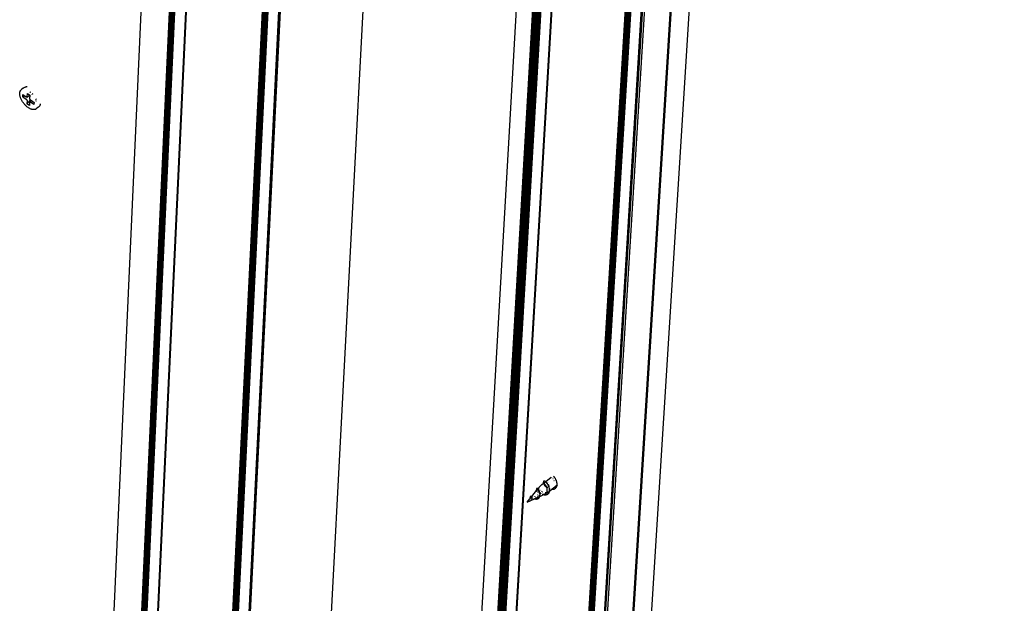
# Model space of a CAD drawing. Units: millimetres. Extents: x -37298 to 44139, y -36111 to 44763.
# Drawn here: x 342 to 420, y 1850 to 1896 of the extents above; entities that cross this region are included whole.
import ezdxf

# ---------------------------------------------------------------- set-up
doc = ezdxf.new("R2010")
doc.units = ezdxf.units.MM

# ---------------------------------------------------------------- blocks, each defined once
blk = doc.blocks.new('perspektif')
for p, q in [((7787.32, 6784.36), (8040.53, 10918.5)), ((7787.44, 6784.47), (8040.69, 10918.6)), ((7787.56, 6784.61), (8040.83, 10918.71)), ((7787.66, 6784.71), (8040.96, 10918.82)), ((7787.75, 6784.83), (8041.07, 10918.94)), ((7787.83, 6784.96), (8041.17, 10919.06)), ((7787.9, 6785.1), (8041.26, 10919.19)), ((7787.96, 6785.24), (8041.33, 10919.32)), ((7788.01, 6785.38), (8041.39, 10919.45)), ((7780.05, 6779.7), (8031.46, 10914.19)), ((7780.15, 6779.67), (8031.58, 10914.15)), ((7780.25, 6779.63), (8031.71, 10914.13)), ((7780.35, 6779.61), (8031.84, 10914.1)), ((7780.46, 6779.59), (8031.97, 10914.08)), ((7780.56, 6779.57), (8032.11, 10914.07)), ((7780.67, 6779.56), (8032.24, 10914.06)), ((7780.78, 6779.56), (8032.38, 10914.06)), ((7780.88, 6779.56), (8032.51, 10914.06)), ((7780.99, 6779.57), (8032.64, 10914.06)), ((7781.09, 6779.58), (8032.77, 10914.08)), ((7781.2, 6779.6), (8032.9, 10914.09)), ((7781.3, 6779.62), (8033.03, 10914.11)), ((7781.39, 6779.65), (8033.15, 10914.14)), ((7781.49, 6779.68), (8033.27, 10914.17)), ((7781.58, 6779.72), (8033.39, 10914.21)), ((7781.67, 6779.77), (8033.5, 10914.25)), ((7781.75, 6779.81), (8033.6, 10914.29)), ((7781.83, 6779.87), (8033.7, 10914.34)), ((7781.91, 6779.92), (8033.79, 10914.39)), ((7779.19, 6780.53), (8029.7, 10904.23)), ((7779.22, 6780.45), (8029.75, 10904.26)), ((7779.26, 6780.37), (8029.8, 10904.29)), ((7779.3, 6780.3), (8029.87, 10904.33)), ((7779.35, 6780.22), (8029.94, 10904.38)), ((7779.41, 6780.15), (8030.02, 10904.43)), ((7779.47, 6780.08), (8030.11, 10904.48)), ((7779.54, 6780.01), (8030.2, 10904.54)), ((7779.62, 6779.95), (8030.3, 10904.6)), ((7779.69, 6779.89), (8030.41, 10904.67)), ((7779.77, 6791.45), (8029.66, 10904.21)), ((7779.77, 6791.45), (8029.63, 10904.19)), ((7779.77, 6791.45), (8029.6, 10904.17)), ((7779.78, 6779.84), (8030.53, 10904.74)), ((7779.87, 6779.79), (8030.65, 10904.81)), ((7779.96, 6779.74), (8030.77, 10904.88)), ((7740.1, 6745.83), (7981.68, 10882.8)), ((7740.16, 6745.89), (7981.76, 10882.85)), ((7740.23, 6745.96), (7981.84, 10882.91)), ((7740.29, 6746.03), (7981.91, 10882.98)), ((7740.34, 6746.1), (7981.98, 10883.04)), ((7740.38, 6746.17), (7982.03, 10883.11)), ((7740.42, 6746.25), (7982.08, 10883.18)), ((7744.65, 6817.52), (7982.12, 10883.25)), ((7732.52, 6740.7), (7972.21, 10878.04)), ((7732.72, 6740.7), (7972.46, 10878.04)), ((7732.92, 6740.71), (7972.71, 10878.05)), ((7733.12, 6740.73), (7972.96, 10878.07)), ((7733.31, 6740.77), (7973.21, 10878.1)), ((7733.5, 6740.81), (7973.45, 10878.14)), ((7733.69, 6740.86), (7973.68, 10878.19)), ((7733.87, 6740.92), (7973.91, 10878.24)), ((7734.04, 6741), (7974.13, 10878.31)), ((7734.21, 6741.08), (7974.34, 10878.39)), ((7734.37, 6741.17), (7974.54, 10878.47)), ((7734.52, 6741.27), (7974.72, 10878.56)), ((7734.66, 6741.37), (7974.9, 10878.66)), ((7744.65, 6817.52), (7981.68, 10874.93)), ((7731.53, 6740.86), (7970.33, 10867.54)), ((7731.72, 6740.81), (7970.62, 10868.13)), ((7731.92, 6740.77), (7970.88, 10868.34)), ((7732.12, 6740.73), (7971.15, 10868.5)), ((7732.32, 6740.71), (7971.41, 10868.66)), ((7724.76, 6781.48), (7955.7, 10812.48)), ((7732.97, 6775.37), (7966.15, 10807.24)), ((7733.14, 6775.24), (7966.38, 10807.39)), ((7733.34, 6775.09), (7966.65, 10807.55)), ((7732.49, 6775.73), (7965.51, 10807.13)), ((7732.64, 6775.61), (7965.7, 10807.03)), ((7732.8, 6775.49), (7965.92, 10807.1)), ((7641.24, 6649.03), (7858.34, 10789.83)), ((7601.73, 6678.82), (7805.74, 10775.99)), ((7592.9, 6625.15), (7797.74, 10770.65)), ((7592.98, 6625.2), (7797.84, 10770.7)), ((7593.06, 6625.26), (7797.93, 10770.75)), ((7598.58, 6629.78), (7804.84, 10774.97)), ((7598.71, 6629.9), (7805.01, 10775.08)), ((7598.83, 6630.02), (7805.16, 10775.19)), ((7598.94, 6630.15), (7805.29, 10775.31)), ((7599.04, 6630.29), (7805.42, 10775.44)), ((7599.13, 6630.48), (7805.52, 10775.57)), ((7599.2, 6630.58), (7805.61, 10775.71)), ((7599.26, 6630.74), (7805.69, 10775.85)), ((7591.38, 6624.97), (7795.82, 10770.48)), ((7591.49, 6624.94), (7795.95, 10770.46)), ((7591.59, 6624.92), (7796.08, 10770.44)), ((7591.7, 6624.9), (7796.22, 10770.42)), ((7591.81, 6624.89), (7796.35, 10770.41)), ((7591.91, 6624.89), (7796.49, 10770.41)), ((7592.02, 6624.89), (7796.62, 10770.41)), ((7592.13, 6624.9), (7796.76, 10770.42)), ((7592.23, 6624.91), (7796.89, 10770.43)), ((7592.34, 6624.93), (7797.02, 10770.45)), ((7592.44, 6624.95), (7797.15, 10770.47)), ((7592.54, 6624.98), (7797.28, 10770.5)), ((7592.63, 6625.02), (7797.4, 10770.53)), ((7592.73, 6625.06), (7797.52, 10770.56)), ((7592.82, 6625.1), (7797.63, 10770.61)), ((7590.32, 6625.88), (7793.92, 10760.36)), ((7590.35, 6625.8), (7793.96, 10760.39)), ((7590.39, 6625.72), (7794.01, 10760.42)), ((7590.43, 6625.64), (7794.08, 10760.46)), ((7590.48, 6625.56), (7794.15, 10760.5)), ((7590.54, 6625.49), (7794.23, 10760.55)), ((7590.6, 6625.42), (7794.31, 10760.6)), ((7590.67, 6625.35), (7794.41, 10760.66)), ((7590.75, 6625.29), (7794.51, 10760.72)), ((7590.81, 6637.2), (7793.88, 10760.34)), ((7590.81, 6637.2), (7793.82, 10760.3)), ((7590.82, 6625.23), (7794.61, 10760.78)), ((7590.91, 6625.17), (7794.73, 10760.85)), ((7591, 6625.12), (7794.85, 10760.93)), ((7591.09, 6625.08), (7794.97, 10761)), ((7591.18, 6625.03), (7795.1, 10761.08)), ((7591.28, 6625), (7795.23, 10761.16)), ((7550.66, 6590.3), (7744.81, 10738.18)), ((7550.73, 6590.36), (7744.9, 10738.24)), ((7550.8, 6590.43), (7744.98, 10738.3)), ((7550.85, 6590.49), (7745.06, 10738.36)), ((7550.91, 6590.57), (7745.12, 10738.43)), ((7550.95, 6590.64), (7745.18, 10738.5)), ((7550.99, 6590.72), (7745.23, 10738.57)), ((7554.53, 6664.64), (7745.27, 10738.65)), ((7542.85, 6585.07), (7735, 10733.3)), ((7543.05, 6585.06), (7735.25, 10733.3)), ((7543.24, 6585.07), (7735.5, 10733.3)), ((7543.43, 6585.08), (7735.74, 10733.32)), ((7543.62, 6585.11), (7735.98, 10733.34)), ((7543.81, 6585.14), (7736.22, 10733.37)), ((7544, 6585.19), (7736.45, 10733.41)), ((7544.18, 6585.24), (7736.68, 10733.47)), ((7544.35, 6585.3), (7736.9, 10733.52)), ((7544.52, 6585.38), (7737.11, 10733.59)), ((7544.68, 6585.46), (7737.31, 10733.67)), ((7544.83, 6585.55), (7737.5, 10733.75)), ((7544.98, 6585.64), (7737.69, 10733.84)), ((7545.11, 6585.75), (7737.86, 10733.94)), ((7554.53, 6664.64), (7744.97, 10731.39)), ((7554.53, 6664.64), (7744.96, 10730.49)), ((7542.66, 6585.08), (7734.3, 10723.52)), ((7601.73, 6678.82), (7802.43, 10708.41)), ((7544.11, 6620.28), (7731.27, 10663.19)), ((7544, 6620.37), (7624, 8348.86)), ((7529.16, 6600.86), (7607.97, 8337.14)), ((7790.35, 6822.89), (7864.87, 8038.93)), ((7865.7, 8038.37), (7791.08, 6822.35)), ((7813.28, 6815.29), (7882.35, 7915.6)), ((7871.45, 7908.3), (7803.06, 6807.94)), ((7803.72, 6807.46), (7872.16, 7907.81)), ((7518.63, 7741.82), (7518.75, 7742.01)), ((7518.75, 7742.01), (7518.87, 7742.18)), ((7518.87, 7742.18), (7518.92, 7742.24)), ((7518.92, 7742.24), (7519.07, 7742.39)), ((7519.13, 7742.44), (7519.07, 7742.39)), ((7519.29, 7742.57), (7519.13, 7742.44)), ((7520.2, 7743.26), (7519.29, 7742.57)), ((7520.31, 7743.33), (7520.2, 7743.26)), ((7520.31, 7743.33), (7520.49, 7743.44)), ((7520.49, 7743.44), (7520.61, 7743.52)), ((7520.75, 7743.59), (7520.61, 7743.52)), ((7520.75, 7743.59), (7520.94, 7743.67)), ((7520.94, 7743.67), (7521.08, 7743.74)), ((7521.08, 7743.74), (7521.22, 7743.79)), ((7521.22, 7743.79), (7521.42, 7743.85)), ((7521.42, 7743.85), (7521.55, 7743.89)), ((7521.55, 7743.89), (7521.76, 7743.93)), ((7521.87, 7743.95), (7521.76, 7743.93)), ((7522.22, 7743.99), (7521.87, 7743.95)), ((7518.29, 7740.53), (7518.31, 7740.79)), ((7518.29, 7740.53), (7518.29, 7740.48)), ((7518.29, 7740.2), (7518.29, 7740.48)), ((7518.3, 7739.91), (7518.29, 7740.2)), ((7518.34, 7739.62), (7518.3, 7739.91)), ((7518.31, 7740.79), (7518.35, 7741.04)), ((7518.39, 7739.31), (7518.34, 7739.62)), ((7518.35, 7741.04), (7518.41, 7741.28)), ((7518.46, 7738.99), (7518.39, 7739.31)), ((7518.5, 7741.56), (7518.41, 7741.28)), ((7518.55, 7738.67), (7518.46, 7738.99)), ((7518.5, 7741.56), (7518.6, 7741.76)), ((7518.66, 7738.34), (7518.55, 7738.67)), ((7518.63, 7741.82), (7518.6, 7741.76)), ((7518.78, 7738.01), (7518.66, 7738.34)), ((7518.92, 7737.67), (7518.78, 7738.01)), ((7519.08, 7737.32), (7518.92, 7737.67)), ((7519.25, 7736.98), (7519.08, 7737.32)), ((7519.43, 7736.64), (7519.25, 7736.98)), ((7519.63, 7736.31), (7519.43, 7736.64)), ((7519.91, 7738.69), (7519.96, 7739.86)), ((7519.91, 7738.69), (7521.03, 7739.1)), ((7519.91, 7738.69), (7521.75, 7737.39)), ((7519.96, 7739.86), (7521.03, 7739.1)), ((7521.03, 7739.1), (7521.8, 7738.56)), ((7521.75, 7737.39), (7521.88, 7737.28)), ((7521.8, 7738.56), (7521.93, 7738.48)), ((7522, 7737.15), (7521.88, 7737.28)), ((7522.05, 7738.45), (7521.93, 7738.48)), ((7522.1, 7737.01), (7522, 7737.15)), ((7522.16, 7738.45), (7522.05, 7738.45)), ((7522.17, 7736.86), (7522.1, 7737.01)), ((7522.24, 7738.49), (7522.16, 7738.45)), ((7524.08, 7736.95), (7522.16, 7734.88)), ((7522.22, 7736.71), (7522.17, 7736.86)), ((7522.22, 7736.71), (7522.23, 7736.58)), ((7522.24, 7738.49), (7523.48, 7739.43)), ((7522.29, 7738.56), (7522.24, 7738.49)), ((7522.29, 7738.56), (7522.31, 7738.67)), ((7522.31, 7738.67), (7522.39, 7740.37)), ((7522.39, 7740.37), (7523.59, 7739.51)), ((7523.48, 7739.43), (7523.59, 7739.51)), ((7523.65, 7739.31), (7523.58, 7737.77)), ((7523.58, 7737.77), (7523.6, 7737.64)), ((7523.59, 7739.51), (7523.65, 7739.47)), ((7523.64, 7737.5), (7523.6, 7737.64)), ((7523.72, 7737.35), (7523.64, 7737.5)), ((7523.65, 7739.47), (7523.65, 7739.31)), ((7523.81, 7737.2), (7523.72, 7737.35)), ((7523.93, 7741.03), (7523.73, 7740.94)), ((7523.93, 7737.07), (7523.81, 7737.2)), ((7523.93, 7737.07), (7524.08, 7736.95)), ((7524.18, 7741.14), (7524.01, 7741.07)), ((7524.08, 7736.95), (7524.56, 7736.62)), ((7524.82, 7739.97), (7524.73, 7739.94)), ((7525.2, 7740.14), (7524.96, 7740.03)), ((7526.79, 7737.08), (7526.74, 7736.99)), ((7526.93, 7737.3), (7526.88, 7737.22)), ((7527.04, 7737.47), (7526.99, 7737.39)), ((7519.84, 7735.98), (7519.63, 7736.31)), ((7520.06, 7735.66), (7519.84, 7735.98)), ((7520.29, 7735.34), (7520.06, 7735.66)), ((7520.54, 7735.02), (7520.29, 7735.34)), ((7520.79, 7734.72), (7520.54, 7735.02)), ((7521.05, 7734.43), (7520.79, 7734.72)), ((7521.32, 7734.15), (7521.05, 7734.43)), ((7521.59, 7733.87), (7521.32, 7734.15)), ((7521.87, 7733.62), (7521.59, 7733.87)), ((7522.16, 7733.37), (7521.87, 7733.62)), ((7522.23, 7736.58), (7522.16, 7734.88)), ((7523.42, 7733.99), (7522.16, 7734.88)), ((7522.46, 7733.13), (7522.16, 7733.37)), ((7522.75, 7732.92), (7522.46, 7733.13)), ((7523.05, 7732.72), (7522.75, 7732.92)), ((7523.34, 7732.54), (7523.05, 7732.72)), ((7523.63, 7732.38), (7523.34, 7732.54)), ((7523.5, 7735.69), (7523.42, 7733.99)), ((7523.52, 7735.79), (7523.5, 7735.69)), ((7523.52, 7735.79), (7523.57, 7735.87)), ((7523.57, 7735.87), (7523.65, 7735.91)), ((7523.92, 7732.23), (7523.63, 7732.38)), ((7523.65, 7735.91), (7524.56, 7736.62)), ((7523.65, 7735.91), (7523.76, 7735.91)), ((7523.76, 7735.91), (7523.88, 7735.87)), ((7524.01, 7735.79), (7523.88, 7735.87)), ((7524.2, 7732.11), (7523.92, 7732.23)), ((7525.85, 7734.49), (7524.01, 7735.79)), ((7524.48, 7732.01), (7524.2, 7732.11)), ((7524.75, 7731.93), (7524.48, 7732.01)), ((7524.56, 7736.62), (7525.9, 7735.66)), ((7525.02, 7731.87), (7524.75, 7731.93)), ((7525.06, 7731.85), (7525.02, 7731.87)), ((7525.32, 7731.81), (7525.06, 7731.85)), ((7525.57, 7731.8), (7525.32, 7731.81)), ((7525.81, 7731.8), (7525.57, 7731.8)), ((7525.81, 7731.8), (7525.87, 7731.8)), ((7525.9, 7735.66), (7525.85, 7734.49)), ((7526.1, 7731.82), (7525.87, 7731.8)), ((7526.32, 7731.87), (7526.1, 7731.82)), ((7526.39, 7731.89), (7526.32, 7731.87)), ((7526.6, 7731.96), (7526.39, 7731.89)), ((7526.86, 7732.08), (7526.6, 7731.96)), ((7527.04, 7732.19), (7526.86, 7732.08)), ((7527.01, 7736.34), (7527.17, 7736.59)), ((7527.11, 7732.23), (7527.04, 7732.19)), ((7528.01, 7732.92), (7527.11, 7732.23)), ((7528.17, 7733.05), (7528.01, 7732.92)), ((7528.27, 7733.13), (7528.17, 7733.05)), ((7528.38, 7733.24), (7528.27, 7733.13)), ((7528.53, 7733.38), (7528.38, 7733.24)), ((7528.53, 7733.38), (7528.63, 7733.5)), ((7528.63, 7733.5), (7528.73, 7733.62)), ((7528.86, 7733.79), (7528.73, 7733.62)), ((7528.94, 7733.9), (7528.86, 7733.79)), ((7529.01, 7734.02), (7528.94, 7733.9)), ((7529.12, 7734.2), (7529.01, 7734.02)), ((7529.12, 7734.2), (7529.17, 7734.3)), ((7529.17, 7734.3), (7529.26, 7734.5)), ((7529.3, 7734.63), (7529.26, 7734.5)), ((7529.3, 7734.63), (7529.39, 7734.82)), ((7795.69, 7532.5), (7796.57, 7533.19)), ((7796.56, 7534.07), (7796.55, 7533.98)), ((7796.55, 7533.98), (7796.56, 7533.89)), ((7796.57, 7534.14), (7796.56, 7534.07)), ((7796.56, 7533.89), (7796.57, 7533.79)), ((7796.59, 7534.2), (7796.57, 7534.14)), ((7796.57, 7533.79), (7796.59, 7533.69)), ((7796.57, 7533.19), (7796.59, 7533.69)), ((7796.57, 7533.19), (7796.73, 7533.32)), ((7796.57, 7533.19), (7796.57, 7533.14)), ((7796.58, 7533.05), (7796.57, 7533.01)), ((7796.57, 7533.01), (7796.58, 7532.96)), ((7796.58, 7532.96), (7796.59, 7532.91)), ((7796.63, 7534.26), (7796.59, 7534.2)), ((7796.59, 7533.69), (7796.63, 7533.57)), ((7796.62, 7532.83), (7796.64, 7532.76)), ((7796.67, 7534.3), (7796.63, 7534.26)), ((7796.63, 7533.57), (7796.67, 7533.45)), ((7796.72, 7534.33), (7796.67, 7534.3)), ((7796.67, 7533.45), (7796.73, 7533.32)), ((7796.78, 7534.35), (7796.72, 7534.33)), ((7796.73, 7533.32), (7796.86, 7533.41)), ((7796.73, 7533.32), (7796.75, 7533.28)), ((7796.8, 7533.17), (7796.75, 7533.19)), ((7796.84, 7534.37), (7796.78, 7534.35)), ((7796.8, 7533.17), (7796.84, 7533.11)), ((7796.85, 7533.15), (7796.8, 7533.17)), ((7796.91, 7534.37), (7796.84, 7534.37)), ((7796.88, 7533.14), (7796.85, 7533.15)), ((7796.87, 7533.04), (7796.92, 7532.97)), ((7796.99, 7534.35), (7796.91, 7534.37)), ((7796.91, 7533.45), (7797.11, 7533.6)), ((7796.97, 7533.08), (7796.94, 7533.1)), ((7797.01, 7533.05), (7796.97, 7533.08)), ((7797.08, 7534.33), (7796.99, 7534.35)), ((7797.02, 7532.81), (7797.05, 7532.77)), ((7797.05, 7532.77), (7797.08, 7532.73)), ((7797.17, 7534.3), (7797.08, 7534.33)), ((7797.18, 7532.9), (7797.16, 7532.92)), ((7797.27, 7534.25), (7797.17, 7534.3)), ((7797.18, 7533.66), (7797.63, 7534.01)), ((7797.23, 7532.85), (7797.18, 7532.9)), ((7797.37, 7534.19), (7797.27, 7534.25)), ((7797.27, 7534.25), (7797.37, 7534.25)), ((7797.52, 7534.21), (7797.37, 7534.25)), ((7797.48, 7534.12), (7797.37, 7534.19)), ((7797.59, 7534.04), (7797.48, 7534.12)), ((7797.59, 7534.2), (7797.52, 7534.21)), ((7797.67, 7534.17), (7797.59, 7534.2)), ((7797.63, 7534.01), (7797.59, 7534.04)), ((7797.63, 7534.01), (7797.8, 7534.14)), ((7797.7, 7533.95), (7797.63, 7534.01)), ((7797.77, 7534.15), (7797.67, 7534.17)), ((7797.76, 7533.91), (7797.7, 7533.95)), ((7797.75, 7533.97), (7797.76, 7533.91)), ((7797.76, 7533.91), (7797.77, 7533.85)), ((7797.82, 7533.85), (7797.76, 7533.91)), ((7797.8, 7534.14), (7797.77, 7534.15)), ((7797.8, 7534.14), (7800.66, 7536.38)), ((7797.91, 7534.12), (7797.8, 7534.14)), ((7797.8, 7533.76), (7797.81, 7533.72)), ((7797.81, 7533.72), (7797.83, 7533.69)), ((7797.94, 7533.74), (7797.82, 7533.85)), ((7797.96, 7534.11), (7797.91, 7534.12)), ((7797.91, 7533.52), (7797.94, 7533.48)), ((7798.05, 7533.62), (7797.94, 7533.74)), ((7798.01, 7534.09), (7797.96, 7534.11)), ((7798.04, 7534.07), (7798.01, 7534.09)), ((7798.17, 7533.49), (7798.05, 7533.62)), ((7798.19, 7533.98), (7798.13, 7534.02)), ((7798.29, 7533.35), (7798.17, 7533.49)), ((7798.26, 7533.02), (7798.29, 7532.99)), ((7798.41, 7533.2), (7798.29, 7533.35)), ((7798.29, 7532.99), (7798.36, 7532.92)), ((7798.4, 7533.79), (7798.34, 7533.85)), ((7798.53, 7533.04), (7798.41, 7533.2)), ((7798.65, 7532.87), (7798.53, 7533.04)), ((7798.76, 7532.7), (7798.65, 7532.87)), ((7798.79, 7533.32), (7798.74, 7533.4)), ((7798.87, 7532.52), (7798.76, 7532.7)), ((7798.82, 7533.28), (7798.79, 7533.32)), ((7800.8, 7536.3), (7800.76, 7536.32)), ((7800.86, 7536.28), (7800.8, 7536.3)), ((7800.88, 7536.27), (7800.86, 7536.28)), ((7800.98, 7536.21), (7800.95, 7536.23)), ((7801.02, 7536.18), (7800.98, 7536.21)), ((7801.19, 7536.03), (7801.16, 7536.05)), ((7801.24, 7535.98), (7801.19, 7536.03)), ((7801.64, 7535.49), (7801.57, 7535.58)), ((7801.94, 7536.87), (7801.82, 7536.98)), ((7802.06, 7536.75), (7801.94, 7536.87)), ((7802.18, 7536.62), (7802.06, 7536.75)), ((7802.17, 7534.52), (7802.11, 7534.67)), ((7802.3, 7536.48), (7802.18, 7536.62)), ((7802.42, 7536.33), (7802.3, 7536.48)), ((7802.4, 7533.88), (7802.36, 7534.03)), ((7802.54, 7536.17), (7802.42, 7536.33)), ((7802.65, 7536), (7802.54, 7536.17)), ((7802.77, 7535.83), (7802.65, 7536)), ((7802.77, 7535.83), (7802.77, 7535.79)), ((7802.77, 7535.79), (7802.81, 7535.75)), ((7802.88, 7535.65), (7802.81, 7535.75)), ((7802.98, 7535.46), (7802.88, 7535.65)), ((7803.08, 7535.27), (7802.98, 7535.46)), ((7803.18, 7535.07), (7803.08, 7535.27)), ((7803.27, 7534.87), (7803.18, 7535.07)), ((7803.36, 7534.66), (7803.27, 7534.87)), ((7803.44, 7534.45), (7803.36, 7534.66)), ((7803.51, 7534.24), (7803.44, 7534.45)), ((7803.58, 7534.03), (7803.51, 7534.24)), ((7803.59, 7534.79), (7803.58, 7534.82)), ((7803.63, 7533.82), (7803.58, 7534.03)), ((7803.68, 7533.6), (7803.63, 7533.82)), ((7803.72, 7533.39), (7803.68, 7533.6)), ((7803.76, 7533.18), (7803.72, 7533.39)), ((7803.78, 7533.32), (7803.76, 7533.18)), ((7803.78, 7532.97), (7803.76, 7533.18)), ((7803.78, 7533.47), (7803.78, 7533.37)), ((7803.78, 7533.32), (7803.78, 7533.37)), ((7803.79, 7532.76), (7803.78, 7532.97)), ((7803.8, 7532.56), (7803.79, 7532.76)), ((7790.32, 7526.13), (7792.89, 7529.37)), ((7792.89, 7529.37), (7792.92, 7529.4)), ((7792.89, 7529.31), (7792.89, 7529.37)), ((7792.89, 7529.31), (7792.9, 7529.27)), ((7792.91, 7530.39), (7792.9, 7530.35)), ((7792.9, 7530.35), (7792.9, 7530.29)), ((7792.9, 7530.29), (7792.9, 7530.25)), ((7792.9, 7530.25), (7792.91, 7530.2)), ((7792.92, 7530.17), (7792.9, 7530.1)), ((7792.9, 7530.1), (7792.9, 7530.04)), ((7792.9, 7529.89), (7792.95, 7530.09)), ((7792.9, 7530.04), (7792.9, 7529.89)), ((7792.91, 7529.87), (7792.9, 7529.89)), ((7792.9, 7529.61), (7792.91, 7529.76)), ((7792.92, 7529.4), (7792.9, 7529.61)), ((7792.9, 7529.27), (7792.92, 7529.24)), ((7792.91, 7530.39), (7792.94, 7530.45)), ((7792.92, 7530.43), (7792.91, 7530.39)), ((7792.91, 7530.2), (7792.92, 7530.17)), ((7792.91, 7529.87), (7792.91, 7529.76)), ((7792.94, 7530.45), (7792.92, 7530.43)), ((7792.92, 7530.17), (7792.95, 7530.09)), ((7792.92, 7529.4), (7793.15, 7529.69)), ((7792.92, 7529.24), (7792.94, 7529.21)), ((7792.94, 7529.27), (7792.93, 7529.3)), ((7792.97, 7530.47), (7792.94, 7530.45)), ((7792.97, 7529.25), (7792.94, 7529.27)), ((7792.94, 7529.21), (7792.96, 7529.17)), ((7792.95, 7530.09), (7792.98, 7530.01)), ((7792.96, 7529.17), (7793, 7529.13)), ((7793.04, 7530.48), (7792.97, 7530.47)), ((7792.99, 7529.21), (7792.97, 7529.25)), ((7792.98, 7530.01), (7793.01, 7529.93)), ((7793.02, 7529.17), (7792.99, 7529.21)), ((7793.04, 7530.48), (7793, 7530.48)), ((7793, 7529.13), (7793.03, 7529.08)), ((7793.05, 7529.13), (7793.02, 7529.17)), ((7793.03, 7529.89), (7793.07, 7529.83)), ((7793.03, 7529.08), (7793.08, 7529.03)), ((7793.09, 7530.45), (7793.04, 7530.48)), ((7793.08, 7529.08), (7793.05, 7529.13)), ((7793.07, 7529.83), (7793.12, 7529.73)), ((7793.11, 7529.02), (7793.08, 7529.08)), ((7793.08, 7529.03), (7793.13, 7528.98)), ((7793.14, 7530.45), (7793.09, 7530.45)), ((7793.13, 7530.42), (7793.09, 7530.45)), ((7793.13, 7528.98), (7793.11, 7529.02)), ((7793.12, 7529.73), (7793.15, 7529.69)), ((7793.19, 7530.42), (7793.13, 7530.42)), ((7793.19, 7530.42), (7793.14, 7530.45)), ((7793.15, 7529.69), (7793.21, 7529.78)), ((7793.15, 7529.69), (7793.17, 7529.65)), ((7793.25, 7530.39), (7793.19, 7530.42)), ((7793.19, 7529.62), (7793.23, 7529.56)), ((7793.32, 7530.34), (7793.25, 7530.39)), ((7793.46, 7530.36), (7793.25, 7530.39)), ((7793.25, 7529.81), (7793.37, 7529.97)), ((7793.27, 7529.51), (7793.35, 7529.4)), ((7793.38, 7530.29), (7793.32, 7530.34)), ((7793.35, 7529.4), (7793.38, 7529.35)), ((7793.45, 7530.23), (7793.38, 7530.29)), ((7793.44, 7528.21), (7793.41, 7528.3)), ((7793.52, 7530.16), (7793.45, 7530.23)), ((7793.65, 7530.32), (7793.46, 7530.36)), ((7793.52, 7530.16), (7793.65, 7530.32)), ((7793.6, 7530.07), (7793.52, 7530.16)), ((7793.57, 7527.33), (7793.57, 7527.44)), ((7793.66, 7530), (7793.6, 7530.07)), ((7793.63, 7528.49), (7793.69, 7528.44)), ((7793.65, 7530.32), (7793.67, 7530.34)), ((7793.75, 7529.89), (7793.66, 7530)), ((7793.67, 7530.34), (7794.19, 7531.01)), ((7793.76, 7530.31), (7793.67, 7530.34)), ((7793.82, 7529.79), (7793.75, 7529.89)), ((7793.8, 7530.31), (7793.76, 7530.31)), ((7794.09, 7530.26), (7793.8, 7530.31)), ((7794.1, 7530.21), (7793.8, 7530.31)), ((7793.9, 7529.68), (7793.82, 7529.79)), ((7793.97, 7529.56), (7793.9, 7529.68)), ((7793.9, 7528.78), (7793.98, 7528.71)), ((7794.04, 7529.44), (7793.97, 7529.56)), ((7794.12, 7529.31), (7794.04, 7529.44)), ((7794.09, 7530.26), (7794.12, 7530.23)), ((7794.1, 7530.21), (7794.11, 7530.18)), ((7794.14, 7530.21), (7794.1, 7530.21)), ((7794.11, 7530.18), (7794.13, 7530.15)), ((7794.14, 7530.21), (7794.12, 7530.23)), ((7794.18, 7529.18), (7794.12, 7529.31)), ((7794.13, 7530.15), (7794.15, 7530.12)), ((7794.17, 7530.18), (7794.14, 7530.21)), ((7794.18, 7530.16), (7794.17, 7530.18)), ((7794.25, 7529.04), (7794.18, 7529.18)), ((7794.19, 7531.01), (7794.24, 7531.07)), ((7794.4, 7531.25), (7794.24, 7531.07)), ((7794.32, 7528.9), (7794.25, 7529.04)), ((7794.31, 7528.01), (7794.33, 7528)), ((7794.38, 7528.75), (7794.32, 7528.9)), ((7794.43, 7528.6), (7794.38, 7528.75)), ((7794.58, 7531.46), (7794.4, 7531.25)), ((7794.49, 7528.45), (7794.43, 7528.6)), ((7794.53, 7528.29), (7794.49, 7528.45)), ((7794.57, 7528.21), (7794.53, 7528.29)), ((7794.59, 7529.31), (7794.56, 7529.4)), ((7794.57, 7528.21), (7794.61, 7528.18)), ((7794.58, 7528.13), (7794.57, 7528.21)), ((7794.79, 7531.67), (7794.58, 7531.46)), ((7794.62, 7527.98), (7794.58, 7528.13)), ((7794.61, 7528.18), (7794.67, 7528.14)), ((7794.65, 7527.82), (7794.62, 7527.98)), ((7794.67, 7527.66), (7794.65, 7527.82)), ((7794.7, 7527.5), (7794.67, 7527.66)), ((7794.7, 7529.53), (7794.75, 7529.49)), ((7794.71, 7527.34), (7794.7, 7527.5)), ((7794.74, 7527.43), (7794.71, 7527.34)), ((7794.73, 7527.78), (7794.77, 7527.76)), ((7794.75, 7529.49), (7794.79, 7529.46)), ((7794.76, 7527.65), (7794.75, 7527.54)), ((7794.76, 7527.65), (7794.77, 7527.76)), ((7794.77, 7527.76), (7794.78, 7527.81)), ((7794.77, 7527.76), (7794.81, 7527.74)), ((7794.79, 7528.33), (7794.78, 7528.37)), ((7795.01, 7531.89), (7794.79, 7531.67)), ((7794.79, 7528.23), (7794.79, 7528.33)), ((7794.81, 7527.74), (7794.95, 7527.68)), ((7794.96, 7527.94), (7795.11, 7527.84)), ((7795.01, 7531.89), (7795.07, 7531.95)), ((7795.07, 7531.95), (7795.29, 7532.16)), ((7795.11, 7527.84), (7795.16, 7527.81)), ((7795.29, 7532.16), (7795.5, 7532.34)), ((7795.5, 7532.34), (7795.69, 7532.5)), ((7795.52, 7528.93), (7795.63, 7528.86)), ((7795.9, 7527.44), (7796, 7527.39)), ((7796.04, 7528.65), (7796.18, 7528.59)), ((7796.18, 7528.59), (7796.29, 7528.54)), ((7796.73, 7532.59), (7796.78, 7532.51)), ((7796.78, 7532.51), (7796.84, 7532.41)), ((7796.84, 7532.41), (7796.91, 7532.32)), ((7796.91, 7532.32), (7796.98, 7532.22)), ((7796.98, 7532.22), (7797.06, 7532.12)), ((7797.06, 7532.12), (7797.15, 7532.02)), ((7797.15, 7532.02), (7797.18, 7531.99)), ((7797.39, 7527.43), (7797.18, 7527.32)), ((7797.27, 7531.88), (7797.35, 7531.81)), ((7797.33, 7527.44), (7797.4, 7527.47)), ((7797.35, 7531.81), (7797.46, 7531.7)), ((7797.38, 7532.32), (7797.47, 7532.22)), ((7797.52, 7527.52), (7797.39, 7527.43)), ((7797.4, 7528.25), (7797.52, 7528.24)), ((7797.4, 7527.47), (7797.52, 7527.52)), ((7797.46, 7531.7), (7797.57, 7531.6)), ((7797.52, 7528.24), (7797.67, 7528.24)), ((7797.63, 7527.55), (7797.52, 7527.52)), ((7797.56, 7532.12), (7797.65, 7532.02)), ((7797.64, 7532.36), (7797.57, 7532.45)), ((7797.57, 7531.6), (7797.69, 7531.49)), ((7797.64, 7527.58), (7797.63, 7527.55)), ((7797.64, 7527.58), (7797.75, 7527.66)), ((7797.7, 7527.59), (7797.64, 7527.58)), ((7797.65, 7532.02), (7797.79, 7531.87)), ((7797.67, 7528.24), (7797.81, 7528.24)), ((7797.69, 7531.49), (7797.82, 7531.39)), ((7797.79, 7527.65), (7797.7, 7527.59)), ((7797.75, 7527.66), (7797.86, 7527.73)), ((7797.79, 7531.87), (7797.95, 7531.72)), ((7797.81, 7528.24), (7797.96, 7528.25)), ((7797.82, 7531.39), (7797.95, 7531.29)), ((7797.86, 7527.73), (7797.97, 7527.82)), ((7797.97, 7527.74), (7797.92, 7527.72)), ((7797.95, 7531.72), (7798.06, 7531.62)), ((7797.95, 7531.29), (7798.08, 7531.19)), ((7797.96, 7528.25), (7798.1, 7528.27)), ((7797.97, 7527.82), (7798.06, 7527.92)), ((7798.23, 7527.91), (7797.97, 7527.74)), ((7798.03, 7531.69), (7798.01, 7531.72)), ((7798.06, 7531.62), (7798.03, 7531.69)), ((7798.06, 7531.62), (7798.11, 7531.58)), ((7798.06, 7527.92), (7798.15, 7528.02)), ((7798.08, 7531.19), (7798.22, 7531.09)), ((7798.1, 7531.54), (7798.11, 7531.58)), ((7798.17, 7531.39), (7798.1, 7531.54)), ((7798.1, 7528.27), (7798.24, 7528.29)), ((7798.13, 7531.56), (7798.27, 7531.43)), ((7798.15, 7528.02), (7798.24, 7528.13)), ((7798.23, 7531.23), (7798.17, 7531.39)), ((7798.22, 7531.09), (7798.29, 7531.07)), ((7798.29, 7531.07), (7798.23, 7531.23)), ((7798.33, 7527.97), (7798.23, 7527.91)), ((7798.24, 7528.29), (7798.38, 7528.32)), ((7798.24, 7528.13), (7798.31, 7528.25)), ((7798.3, 7531.04), (7798.29, 7531.07)), ((7798.3, 7531.04), (7798.37, 7531)), ((7798.35, 7530.91), (7798.3, 7531.04)), ((7798.31, 7528.25), (7798.38, 7528.32)), ((7798.4, 7530.75), (7798.35, 7530.91)), ((7798.48, 7528.07), (7798.36, 7527.99)), ((7798.37, 7531), (7798.51, 7530.91)), ((7798.38, 7528.37), (7798.45, 7528.5)), ((7798.38, 7528.32), (7798.51, 7528.37)), ((7798.38, 7528.32), (7798.38, 7528.37)), ((7798.44, 7530.58), (7798.4, 7530.75)), ((7798.48, 7530.41), (7798.44, 7530.58)), ((7798.45, 7528.5), (7798.49, 7528.64)), ((7798.52, 7530.25), (7798.48, 7530.41)), ((7798.49, 7528.64), (7798.52, 7528.79)), ((7798.51, 7530.91), (7798.66, 7530.83)), ((7798.51, 7528.37), (7798.63, 7528.41)), ((7798.54, 7530.08), (7798.52, 7530.25)), ((7798.52, 7528.79), (7798.55, 7528.94)), ((7798.63, 7528.17), (7798.52, 7528.09)), ((7798.57, 7529.91), (7798.54, 7530.08)), ((7798.55, 7528.94), (7798.57, 7529.1)), ((7798.58, 7529.74), (7798.57, 7529.91)), ((7798.57, 7529.1), (7798.59, 7529.25)), ((7798.59, 7529.58), (7798.58, 7529.74)), ((7798.59, 7529.42), (7798.59, 7529.58)), ((7798.59, 7529.25), (7798.59, 7529.42)), ((7798.63, 7528.41), (7798.71, 7528.45)), ((7798.65, 7531.14), (7798.79, 7531.04)), ((7798.66, 7530.83), (7798.75, 7530.78)), ((7798.72, 7528.23), (7798.68, 7528.21)), ((7798.68, 7527.33), (7798.83, 7527.41)), ((7798.72, 7528.23), (7798.95, 7528.4)), ((7798.79, 7528.49), (7798.88, 7528.54)), ((7798.83, 7527.41), (7798.96, 7527.5)), ((7798.98, 7532.33), (7798.87, 7532.52)), ((7798.88, 7528.54), (7798.99, 7528.61)), ((7798.96, 7527.5), (7799.09, 7527.6)), ((7799.08, 7532.14), (7798.98, 7532.33)), ((7798.99, 7528.61), (7799.1, 7528.7)), ((7799.04, 7532.28), (7799.07, 7532.26)), ((7799.05, 7528.48), (7799.33, 7528.7)), ((7799.07, 7532.26), (7799.18, 7532.18)), ((7799.17, 7531.94), (7799.08, 7532.14)), ((7799.09, 7527.6), (7799.2, 7527.72)), ((7799.1, 7528.7), (7799.13, 7528.72)), ((7799.27, 7531.74), (7799.17, 7531.94)), ((7799.2, 7527.72), (7799.31, 7527.84)), ((7799.35, 7531.53), (7799.27, 7531.74)), ((7799.32, 7532.39), (7799.28, 7532.47)), ((7799.31, 7527.84), (7799.41, 7527.98)), ((7799.35, 7532.31), (7799.32, 7532.39)), ((7799.43, 7531.32), (7799.35, 7531.53)), ((7799.41, 7527.98), (7799.5, 7528.12)), ((7799.5, 7531.11), (7799.43, 7531.32)), ((7799.57, 7530.9), (7799.5, 7531.11)), ((7799.5, 7528.83), (7799.77, 7529.03)), ((7799.5, 7528.12), (7799.58, 7528.28)), ((7799.56, 7531.75), (7799.53, 7531.83)), ((7799.58, 7531.66), (7799.56, 7531.75)), ((7799.63, 7530.69), (7799.57, 7530.9)), ((7799.58, 7528.28), (7799.66, 7528.46)), ((7799.62, 7531.88), (7799.76, 7531.8)), ((7799.68, 7530.47), (7799.63, 7530.69)), ((7799.66, 7528.46), (7799.71, 7528.66)), ((7799.72, 7530.26), (7799.68, 7530.47)), ((7799.71, 7528.66), (7799.74, 7528.84)), ((7799.75, 7530.05), (7799.72, 7530.26)), ((7799.74, 7528.84), (7799.77, 7529.03)), ((7799.75, 7530.05), (7799.78, 7530.19)), ((7799.77, 7529.84), (7799.75, 7530.05)), ((7799.78, 7530.19), (7799.77, 7529.84)), ((7799.77, 7529.03), (7801.05, 7530.08)), ((7799.79, 7529.63), (7799.77, 7529.84)), ((7799.77, 7529.03), (7799.78, 7529.23)), ((7799.78, 7530.34), (7799.78, 7530.24)), ((7799.78, 7530.19), (7799.78, 7530.24)), ((7799.78, 7529.23), (7799.79, 7529.43)), ((7799.79, 7529.43), (7799.79, 7529.63)), ((7800.96, 7530.09), (7801.05, 7530.08)), ((7801.05, 7530.08), (7801.08, 7530.08)), ((7801.08, 7530.08), (7803.51, 7531.96)), ((7801.08, 7530.08), (7801.15, 7530.07)), ((7801.15, 7530.07), (7801.34, 7530.05)), ((7801.34, 7530.05), (7801.53, 7530.04)), ((7801.45, 7530.48), (7801.51, 7530.51)), ((7801.51, 7530.51), (7801.63, 7530.57)), ((7801.53, 7530.04), (7801.71, 7530.05)), ((7801.63, 7530.57), (7801.74, 7530.64)), ((7801.71, 7530.05), (7801.89, 7530.06)), ((7801.74, 7530.64), (7801.85, 7530.72)), ((7801.85, 7530.72), (7801.95, 7530.81)), ((7801.89, 7530.06), (7802.06, 7530.09)), ((7801.95, 7530.81), (7802.04, 7530.91)), ((7802.04, 7530.91), (7802.11, 7531)), ((7802.06, 7530.09), (7802.23, 7530.13)), ((7802.23, 7530.13), (7802.39, 7530.18)), ((7802.39, 7530.18), (7802.54, 7530.25)), ((7802.54, 7530.25), (7802.69, 7530.32)), ((7802.64, 7531.4), (7802.76, 7531.46)), ((7802.69, 7530.32), (7802.83, 7530.4)), ((7802.76, 7531.46), (7802.87, 7531.53)), ((7802.83, 7530.4), (7802.96, 7530.5)), ((7802.87, 7531.53), (7802.98, 7531.61)), ((7802.96, 7530.5), (7803.08, 7530.6)), ((7802.98, 7531.61), (7803.08, 7531.69)), ((7803.08, 7531.69), (7803.18, 7531.78)), ((7803.08, 7530.6), (7803.19, 7530.72)), ((7803.18, 7531.78), (7803.27, 7531.89)), ((7803.19, 7530.72), (7803.29, 7530.85)), ((7803.27, 7531.89), (7803.3, 7531.92)), ((7803.29, 7530.85), (7803.39, 7530.98)), ((7803.39, 7530.98), (7803.47, 7531.13)), ((7803.47, 7531.13), (7803.55, 7531.28)), ((7803.55, 7531.28), (7803.61, 7531.44)), ((7803.61, 7531.44), (7803.67, 7531.61)), ((7803.67, 7531.61), (7803.71, 7531.79)), ((7803.71, 7531.79), (7803.75, 7531.97)), ((7803.75, 7531.97), (7803.78, 7532.17)), ((7803.78, 7532.17), (7803.79, 7532.36)), ((7803.78, 7532.17), (7803.95, 7532.31)), ((7803.79, 7532.36), (7803.8, 7532.56)), ((7787.93, 7523.12), (7789.38, 7524.92)), ((7787.93, 7523.12), (7791.83, 7524.91)), ((7789.54, 7525.63), (7789.38, 7524.92)), ((7789.5, 7524.89), (7789.38, 7524.92)), ((7789.53, 7525.66), (7789.54, 7525.74)), ((7789.53, 7525.66), (7789.54, 7525.63)), ((7789.55, 7525.82), (7789.54, 7525.78)), ((7789.54, 7525.78), (7789.54, 7525.74)), ((7789.55, 7525.99), (7789.59, 7526.11)), ((7789.55, 7525.99), (7789.61, 7526.07)), ((7789.55, 7525.99), (7789.56, 7525.95)), ((7789.56, 7525.95), (7789.55, 7525.9)), ((7789.55, 7525.9), (7789.55, 7525.87)), ((7789.55, 7525.87), (7789.55, 7525.82)), ((7789.59, 7526.2), (7789.56, 7526.22)), ((7789.56, 7526.22), (7789.58, 7526.15)), ((7789.63, 7526.03), (7789.56, 7525.95)), ((7789.58, 7526.15), (7789.57, 7526.17)), ((7789.59, 7526.11), (7789.58, 7526.15)), ((7789.59, 7526.2), (7789.63, 7526.17)), ((7789.59, 7526.2), (7789.69, 7526.2)), ((7789.61, 7526.07), (7789.59, 7526.11)), ((7789.69, 7526.2), (7789.63, 7526.17)), ((7789.63, 7526.17), (7789.66, 7526.14)), ((7789.84, 7525.53), (7789.63, 7526.03)), ((7789.85, 7526.18), (7789.66, 7526.14)), ((7789.66, 7526.14), (7789.69, 7526.11)), ((7789.69, 7526.2), (7789.85, 7526.18)), ((7789.85, 7526.18), (7789.69, 7526.11)), ((7789.69, 7526.11), (7789.73, 7526.08)), ((7790, 7526.15), (7789.73, 7526.08)), ((7789.73, 7526.08), (7789.77, 7526.04)), ((7789.76, 7524.81), (7789.73, 7524.82)), ((7790.14, 7526.14), (7789.77, 7526.04)), ((7789.77, 7526.04), (7789.82, 7526)), ((7789.82, 7526), (7789.88, 7525.95)), ((7789.84, 7525.53), (7790.08, 7525.79)), ((7789.94, 7525.31), (7789.84, 7525.53)), ((7789.92, 7526.17), (7789.85, 7526.18)), ((7789.88, 7525.95), (7789.94, 7525.9)), ((7789.95, 7526.17), (7789.92, 7526.17)), ((7789.94, 7525.9), (7790, 7525.85)), ((7790, 7526.15), (7789.95, 7526.17)), ((7790, 7526.15), (7790.09, 7526.15)), ((7790, 7525.85), (7790.08, 7525.79)), ((7790.04, 7525.07), (7790.02, 7525.1)), ((7790.08, 7524.72), (7790.04, 7524.73)), ((7790.08, 7525.79), (7790.3, 7526.13)), ((7790.08, 7525.79), (7790.15, 7525.73)), ((7790.14, 7526.14), (7790.09, 7526.15)), ((7790.09, 7525.16), (7790.13, 7525.15)), ((7790.23, 7526.14), (7790.14, 7526.14)), ((7790.15, 7525.73), (7790.21, 7525.69)), ((7790.16, 7524.78), (7790.15, 7524.81)), ((7790.3, 7526.13), (7790.23, 7526.14)), ((7790.26, 7524.86), (7790.29, 7524.93)), ((7790.32, 7526.13), (7790.3, 7526.13)), ((7790.36, 7526.12), (7790.32, 7526.13)), ((7790.45, 7526.14), (7790.36, 7526.12)), ((7790.64, 7526.16), (7790.45, 7526.14)), ((7790.45, 7526.14), (7790.58, 7526.1)), ((7790.45, 7526.14), (7790.56, 7526.08)), ((7790.47, 7525.52), (7790.5, 7525.5)), ((7790.5, 7525.5), (7790.56, 7525.61)), ((7790.5, 7525.09), (7790.55, 7525.08)), ((7790.58, 7526.1), (7790.6, 7526.13)), ((7790.74, 7525.05), (7790.79, 7525.04)), ((7790.79, 7525.04), (7790.87, 7525.03)), ((7790.81, 7525.32), (7790.83, 7525.31)), ((7790.83, 7525.31), (7790.85, 7525.3)), ((7791, 7525.22), (7791.06, 7525.19)), ((7791.06, 7525.19), (7791.1, 7525.18)), ((7791.2, 7526.19), (7791.24, 7526.18)), ((7791.45, 7524.98), (7791.39, 7524.99)), ((7791.46, 7525.03), (7791.51, 7525.01)), ((7791.61, 7524.95), (7791.64, 7524.97)), ((7791.64, 7524.97), (7791.69, 7524.95)), ((7791.69, 7524.95), (7791.83, 7524.91)), ((7791.72, 7525.01), (7791.76, 7525.01)), ((7791.76, 7525.01), (7791.85, 7525.02)), ((7791.77, 7526.06), (7791.82, 7526.05)), ((7791.82, 7526.05), (7791.86, 7526.04)), ((7791.83, 7524.91), (7791.86, 7524.91)), ((7791.85, 7525.02), (7791.94, 7525.04)), ((7791.86, 7524.91), (7792.12, 7525.08)), ((7791.86, 7524.91), (7791.96, 7524.88)), ((7791.94, 7525.04), (7792.03, 7525.06)), ((7791.96, 7524.88), (7792.1, 7524.85)), ((7792.03, 7525.06), (7792.12, 7525.08)), ((7792.1, 7524.85), (7792.23, 7524.83)), ((7792.12, 7525.08), (7792.2, 7525.1)), ((7792.13, 7526), (7792.16, 7525.99)), ((7792.16, 7525.99), (7792.25, 7525.98)), ((7792.2, 7525.1), (7792.36, 7525.16)), ((7792.23, 7524.83), (7792.37, 7524.82)), ((7792.25, 7525.98), (7792.33, 7525.97)), ((7792.36, 7525.16), (7792.39, 7525.17)), ((7792.37, 7524.82), (7792.5, 7524.8)), ((7792.39, 7525.17), (7792.47, 7525.21)), ((7792.47, 7525.21), (7792.56, 7525.25)), ((7792.5, 7524.8), (7792.64, 7524.8)), ((7792.56, 7525.25), (7793.01, 7525.43)), ((7792.64, 7524.8), (7792.77, 7524.8)), ((7792.7, 7525.33), (7792.72, 7525.34)), ((7792.72, 7525.34), (7792.79, 7525.4)), ((7792.77, 7524.8), (7792.9, 7524.81)), ((7792.79, 7525.4), (7792.87, 7525.46)), ((7792.87, 7525.46), (7792.94, 7525.52)), ((7792.9, 7524.81), (7793.03, 7524.83)), ((7792.94, 7525.52), (7793.01, 7525.59)), ((7793.01, 7525.59), (7793.07, 7525.66)), ((7793.03, 7524.83), (7793.16, 7524.85)), ((7793.07, 7525.66), (7793.1, 7525.7)), ((7793.1, 7525.47), (7793.22, 7525.52)), ((7793.16, 7524.85), (7793.28, 7524.88)), ((7793.25, 7526), (7793.31, 7526.01)), ((7793.26, 7525.54), (7793.4, 7525.6)), ((7793.28, 7525.95), (7793.29, 7525.98)), ((7793.28, 7524.88), (7793.4, 7524.91)), ((7793.29, 7525.98), (7793.33, 7526.04)), ((7793.31, 7526.01), (7793.33, 7526.04)), ((7793.33, 7526.04), (7793.4, 7526.04)), ((7793.4, 7526.04), (7793.49, 7526.07)), ((7793.4, 7524.91), (7793.52, 7524.96)), ((7793.49, 7525.65), (7794.35, 7526.04)), ((7793.52, 7524.96), (7793.63, 7525.01)), ((7793.55, 7526.78), (7793.56, 7526.89)), ((7793.56, 7526.89), (7793.57, 7526.98)), ((7793.63, 7525.01), (7793.74, 7525.07)), ((7793.74, 7525.07), (7793.85, 7525.13)), ((7793.85, 7525.13), (7793.95, 7525.21)), ((7793.95, 7525.21), (7794.04, 7525.29)), ((7794.04, 7526.35), (7794.09, 7526.39)), ((7794.04, 7525.29), (7794.13, 7525.37)), ((7794.09, 7526.39), (7794.16, 7526.46)), ((7794.13, 7525.37), (7794.22, 7525.47)), ((7794.16, 7526.46), (7794.23, 7526.53)), ((7794.22, 7525.47), (7794.29, 7525.57)), ((7794.29, 7525.57), (7794.37, 7525.67)), ((7794.37, 7525.67), (7794.43, 7525.79)), ((7794.43, 7525.79), (7794.49, 7525.91)), ((7794.49, 7525.91), (7794.54, 7526.03)), ((7794.54, 7526.03), (7794.58, 7526.14)), ((7794.58, 7526.14), (7796.78, 7527.15)), ((7794.58, 7526.14), (7794.63, 7526.29)), ((7794.63, 7526.29), (7794.66, 7526.43)), ((7794.66, 7526.43), (7794.68, 7526.58)), ((7794.68, 7526.58), (7794.7, 7526.72)), ((7794.7, 7526.72), (7794.71, 7526.87)), ((7794.73, 7527.32), (7794.71, 7527.34)), ((7794.71, 7526.87), (7794.72, 7527.03)), ((7794.72, 7527.18), (7794.73, 7527.32)), ((7794.72, 7527.03), (7794.72, 7527.18)), ((7795.94, 7527.36), (7795.83, 7527.39)), ((7796.28, 7527.28), (7796.4, 7527.25)), ((7796.35, 7527.32), (7796.42, 7527.31)), ((7796.4, 7527.25), (7796.59, 7527.2)), ((7796.42, 7527.31), (7796.57, 7527.31)), ((7796.57, 7527.31), (7796.71, 7527.32)), ((7796.59, 7527.2), (7796.67, 7527.18)), ((7796.71, 7527.32), (7796.86, 7527.33)), ((7796.72, 7527.16), (7796.78, 7527.15)), ((7796.78, 7527.15), (7797.18, 7527.32)), ((7796.78, 7527.15), (7796.97, 7527.11)), ((7796.86, 7527.33), (7797, 7527.35)), ((7796.97, 7527.11), (7797.16, 7527.09)), ((7797, 7527.35), (7797.1, 7527.38)), ((7797.16, 7527.09), (7797.34, 7527.07)), ((7797.34, 7527.07), (7797.53, 7527.06)), ((7797.53, 7527.06), (7797.71, 7527.07)), ((7797.71, 7527.07), (7797.88, 7527.08)), ((7797.88, 7527.08), (7798.05, 7527.11)), ((7798.05, 7527.11), (7798.22, 7527.15)), ((7798.22, 7527.15), (7798.38, 7527.2)), ((7798.38, 7527.2), (7798.54, 7527.26)), ((7798.54, 7527.26), (7798.68, 7527.33))]:
    blk.add_line(p, q)

msp = doc.modelspace()

# ---------------------------------------------------------------- block references
at = {"xscale": 0.15, "yscale": 0.15, "zscale": 0.15}
msp.add_blockref('perspektif', (-785.895, 729.152), dxfattribs=at)

doc.saveas('drawing.dxf')
